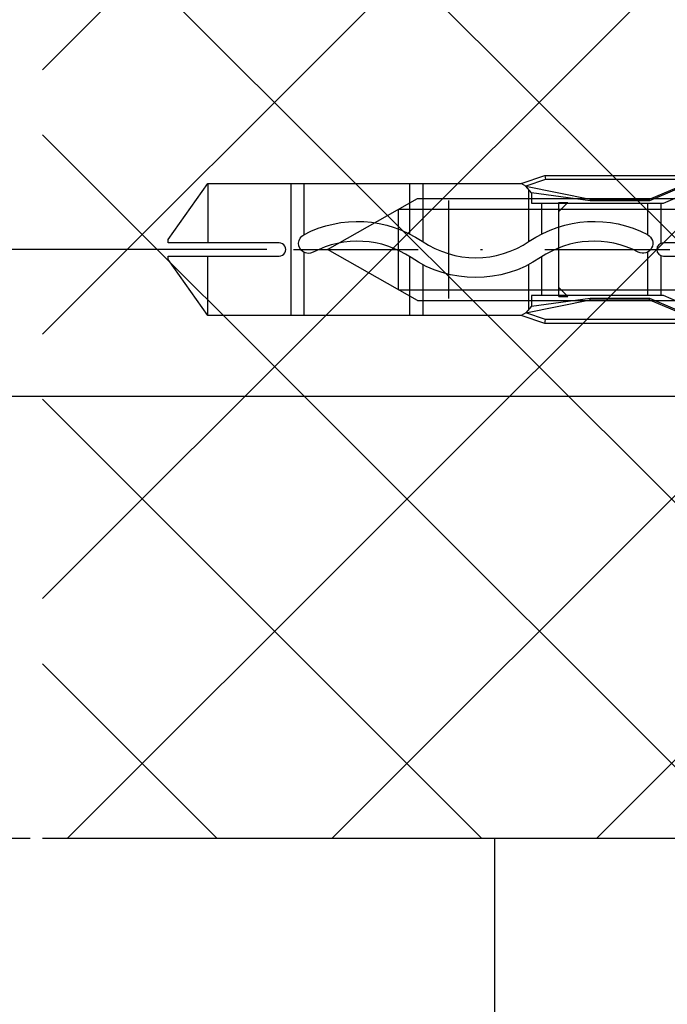
# Model space of a CAD drawing. Units: millimetres. Extents: x -3264 to 5173, y -3001 to 2581.
# Drawn here: x 4913 to 4946, y 2089 to 2139 of the extents above; entities that cross this region are included whole.
import ezdxf

# ---------------------------------------------------------------- set-up
doc = ezdxf.new("R2010")
doc.units = ezdxf.units.MM
doc.linetypes.add('STRICHPUNKT2', pattern=[12.7, 6.35, -3.175, 0, -3.175])
for name, color, linetype in [('Building-Gebäude', 6, 'Continuous'), ('centerline-Mittellinie', 92, 'STRICHPUNKT2'), ('dimension-Bemassung', 5, 'Continuous'), ('dimension-Bemassung_01', 5, 'Continuous'), ('hatching-Schraffur', 5, 'Continuous'), ('helpline-Hilfslinie', 2, 'Continuous'), ('hiddenline-hinterliegendelinie', 6, 'Continuous'), ('outline-Körperkante', 7, 'Continuous')]:
    doc.layers.add(name, color=color, linetype=linetype)
doc.styles.add('Text_5', font='arial.ttf', dxfattribs={"height": 5})
doc.dimstyles.new('Details', dxfattribs={"dimtxt": 5, "dimasz": 6, "dimexe": 1.25, "dimexo": 0.625, "dimgap": 2, "dimtad": 1, "dimdec": 1, "dimtxsty": 'Text_5', "dimcen": 2.5, "dimadec": 0, "dimazin": 0, "dimtfac": 1, "dimtdec": 1, "dimtmove": 0, "dimatfit": 3, "dimfxl": 1, "dimarcsym": 0})

# ---------------------------------------------------------------- blocks, each defined once
blk = doc.blocks.new('*D30')
at = {"layer": 'Defpoints', "color": 0, "transparency": 16777216}
for p in [(4929.632208877768, 2177.158724207569, -50), (4905.49790102037, 2127.161441947079), (4926.177195371861, 2127.161441947079, -50)]:
    blk.add_point(p, dxfattribs=at)
at = {"layer": 'dimension-Bemassung', "color": 0, "lineweight": -2, "transparency": 16777216}
for p, q in [((4929.007208877768, 2177.158724207569), (4904.24790102037, 2177.158724207569)), ((4905.49790102037, 2171.158724207569), (4905.49790102037, 2133.161441947079)), ((4925.552195371861, 2127.161441947079), (4904.24790102037, 2127.161441947079))]:
    blk.add_line(p, q, dxfattribs=at)
at = {"layer": 'dimension-Bemassung', "color": 0, "transparency": 16777216}
for points in [[(4904.49790102037, 2171.158724207569), (4906.49790102037, 2171.158724207569), (4905.49790102037, 2177.158724207569)], [(4904.49790102037, 2133.161441947079), (4906.49790102037, 2133.161441947079), (4905.49790102037, 2127.161441947079)]]:
    blk.add_solid(points, dxfattribs=at)
at = {"layer": 'dimension-Bemassung', "color": 0, "transparency": 16777216, "insert": (4900.94503608176, 2152.160083077325), "char_height": 5, "attachment_point": 5, "rotation": 90, "style": 'Text_5'}
blk.add_mtext('50', dxfattribs=at)
blk = doc.blocks.new('*D31')
at = {"layer": 'Defpoints', "color": 0, "transparency": 16777216}
for p in [(4954.132208877768, 2197.16194070055, -50), (4893.962569599968, 2119.66488070055), (4975.637998877768, 2119.66488070055, -50)]:
    blk.add_point(p, dxfattribs=at)
at = {"layer": 'dimension-Bemassung', "color": 0, "lineweight": -2, "transparency": 16777216}
for p, q in [((4953.507208877768, 2197.16194070055), (4892.712569599968, 2197.16194070055)), ((4893.962569599968, 2191.16194070055), (4893.962569599968, 2125.66488070055)), ((4904.621335821113, 2119.66488070055), (4892.712569599968, 2119.66488070055)), ((4975.012998877768, 2119.66488070055), (4906.62487502674, 2119.66488070055))]:
    blk.add_line(p, q, dxfattribs=at)
at = {"layer": 'dimension-Bemassung', "color": 0, "transparency": 16777216}
for points in [[(4892.962569599968, 2191.16194070055), (4894.962569599968, 2191.16194070055), (4893.962569599968, 2197.16194070055)], [(4892.962569599968, 2125.66488070055), (4894.962569599968, 2125.66488070055), (4893.962569599968, 2119.66488070055)]]:
    blk.add_solid(points, dxfattribs=at)
at = {"layer": 'dimension-Bemassung', "color": 0, "transparency": 16777216, "insert": (4888.968026625887, 2158.41341070055), "char_height": 5, "attachment_point": 5, "rotation": 90, "style": 'Text_5'}
blk.add_mtext('77,5', dxfattribs=at)
blk = doc.blocks.new('*D32')
at = {"layer": 'Defpoints', "color": 0, "transparency": 16777216}
for p in [(4975.637998877768, 2119.66488070055, -50), (4893.962569599968, 2097.16194070055), (4914.132208877768, 2097.16194070055, -50)]:
    blk.add_point(p, dxfattribs=at)
at = {"layer": 'dimension-Bemassung', "color": 0, "lineweight": -2, "transparency": 16777216}
for p, q in [((4904.621335821113, 2119.66488070055), (4892.712569599968, 2119.66488070055)), ((4975.012998877768, 2119.66488070055), (4906.62487502674, 2119.66488070055)), ((4893.962569599968, 2113.66488070055), (4893.962569599968, 2103.16194070055)), ((4913.507208877768, 2097.16194070055), (4892.712569599968, 2097.16194070055)), ((4893.962569599968, 2097.16194070055), (4893.962569599968, 2060.507779718285))]:
    blk.add_line(p, q, dxfattribs=at)
at = {"layer": 'dimension-Bemassung', "color": 0, "transparency": 16777216}
for points in [[(4892.962569599968, 2113.66488070055), (4894.962569599968, 2113.66488070055), (4893.962569599968, 2119.66488070055)], [(4892.962569599968, 2103.16194070055), (4894.962569599968, 2103.16194070055), (4893.962569599968, 2097.16194070055)]]:
    blk.add_solid(points, dxfattribs=at)
at = {"layer": 'dimension-Bemassung', "color": 0, "transparency": 16777216, "insert": (4888.957794702286, 2075.834860209418), "char_height": 5, "attachment_point": 5, "rotation": 90, "style": 'Text_5'}
blk.add_mtext('22,5±7,5', dxfattribs=at)
blk = doc.blocks.new('*D33')
at = {"layer": 'Defpoints', "color": 0, "transparency": 16777216}
for p in [(4954.132208877768, 2204.16194070055), (4882.427238179565, 2097.16194070055), (4914.132208877768, 2097.16194070055, -50)]:
    blk.add_point(p, dxfattribs=at)
at = {"layer": 'dimension-Bemassung', "color": 0, "lineweight": -2, "transparency": 16777216}
for p, q in [((4953.507208877768, 2204.16194070055), (4881.177238179565, 2204.16194070055)), ((4882.427238179565, 2198.16194070055), (4882.427238179565, 2103.16194070055)), ((4913.507208877768, 2097.16194070055), (4881.177238179565, 2097.16194070055))]:
    blk.add_line(p, q, dxfattribs=at)
at = {"layer": 'dimension-Bemassung', "color": 0, "transparency": 16777216}
for points in [[(4881.427238179565, 2198.16194070055), (4883.427238179565, 2198.16194070055), (4882.427238179565, 2204.16194070055)], [(4881.427238179565, 2103.16194070055), (4883.427238179565, 2103.16194070055), (4882.427238179565, 2097.16194070055)]]:
    blk.add_solid(points, dxfattribs=at)
at = {"layer": 'dimension-Bemassung', "color": 0, "transparency": 16777216, "insert": (4877.874373240956, 2150.66194070055), "char_height": 5, "attachment_point": 5, "rotation": 90, "style": 'Text_5'}
blk.add_mtext('107', dxfattribs=at)
blk = doc.blocks.new('*D39')
at = {"layer": 'Defpoints', "color": 0, "transparency": 16777216}
for p in [(4914.13220887777, 2097.161940700551, -50), (4905.497901020371, 2.162425616785179), (4954.238743939098, 2.162425616785186, -50)]:
    blk.add_point(p, dxfattribs=at)
at = {"layer": 'dimension-Bemassung', "color": 0, "lineweight": -2, "transparency": 16777216}
for p, q in [((4913.50720887777, 2097.161940700551), (4904.24790102037, 2097.161940700551)), ((4905.49790102037, 2091.161940700551), (4905.497901020371, 8.16242561678518)), ((4953.613743939098, 2.162425616785186), (4904.247901020371, 2.162425616785178))]:
    blk.add_line(p, q, dxfattribs=at)
at = {"layer": 'dimension-Bemassung', "color": 0, "transparency": 16777216}
for points in [[(4904.49790102037, 2091.161940700551), (4906.49790102037, 2091.161940700551), (4905.49790102037, 2097.161940700551)], [(4904.497901020371, 8.16242561678518), (4906.497901020371, 8.16242561678518), (4905.497901020371, 2.162425616785179)]]:
    blk.add_solid(points, dxfattribs=at)
at = {"layer": 'dimension-Bemassung', "color": 0, "transparency": 16777216, "insert": (4900.99790102037, 2042.918593749558), "char_height": 5, "attachment_point": 5, "rotation": 90, "style": 'Text_5'}
blk.add_mtext('LH', dxfattribs=at)
blk = doc.blocks.new('*D40')
at = {"layer": 'Defpoints', "color": 0, "transparency": 16777216}
for p in [(4870.891906759164, 2204.16194070055), (4954.132208877768, 2204.16194070055), (4954.238743939096, 2.162425616785185, -50)]:
    blk.add_point(p, dxfattribs=at)
at = {"layer": 'dimension-Bemassung', "color": 0, "lineweight": -2, "transparency": 16777216}
for p, q in [((4953.507208877768, 2204.16194070055), (4869.641906759164, 2204.16194070055)), ((4870.891906759163, 8.162425616785209), (4870.891906759164, 2198.16194070055)), ((4953.613743939096, 2.162425616785185), (4869.641906759163, 2.162425616785209))]:
    blk.add_line(p, q, dxfattribs=at)
at = {"layer": 'dimension-Bemassung', "color": 0, "transparency": 16777216}
for points in [[(4869.891906759164, 2198.16194070055), (4871.891906759164, 2198.16194070055), (4870.891906759164, 2204.16194070055)], [(4869.891906759163, 8.162425616785209), (4871.891906759163, 8.162425616785209), (4870.891906759163, 2.162425616785209)]]:
    blk.add_solid(points, dxfattribs=at)
at = {"layer": 'dimension-Bemassung', "color": 0, "transparency": 16777216, "insert": (4866.391906759163, 2041.852535978466), "char_height": 5, "attachment_point": 5, "rotation": 90, "style": 'Text_5'}
blk.add_mtext('EH', dxfattribs=at)
blk = doc.blocks.new('*D101')
at = {"layer": 'Defpoints', "color": 0, "transparency": 16777216}
for p in [(4926.177195371863, 2127.16144194708), (4905.497901020372, 2097.161940700551), (4914.13220887777, 2097.161940700551)]:
    blk.add_point(p, dxfattribs=at)
at = {"layer": 'dimension-Bemassung', "color": 0, "lineweight": -2, "transparency": 16777216}
for p, q in [((4925.552195371863, 2127.16144194708), (4904.247901020372, 2127.16144194708)), ((4905.497901020372, 2121.16144194708), (4905.497901020372, 2103.161940700551)), ((4913.50720887777, 2097.161940700551), (4904.247901020372, 2097.161940700551))]:
    blk.add_line(p, q, dxfattribs=at)
at = {"layer": 'dimension-Bemassung', "color": 0, "transparency": 16777216}
for points in [[(4904.497901020372, 2121.16144194708), (4906.497901020372, 2121.16144194708), (4905.497901020372, 2127.16144194708)], [(4904.497901020372, 2103.161940700551), (4906.497901020372, 2103.161940700551), (4905.497901020372, 2097.161940700551)]]:
    blk.add_solid(points, dxfattribs=at)
at = {"layer": 'dimension-Bemassung', "color": 0, "transparency": 16777216, "insert": (4900.943330761163, 2112.161691323814), "char_height": 5, "attachment_point": 5, "rotation": 90, "style": 'Text_5'}
blk.add_mtext('30', dxfattribs=at)
blk = doc.blocks.new('Senkschraube_5x30')
at = {"layer": 'centerline-Mittellinie'}
blk.add_line((-2.982360326298042e-15, -31.72729343739774), (-2.982360326298042e-15, 1.682192541719246), dxfattribs=at)
at = {"layer": 'hiddenline-hinterliegendelinie'}
for p, q in [((-0.3299999999999264, 0.002922786537595368), (-4.699999999999907, 0.002922786537595368)), ((-2.599999999999998, -2.097077213462399), (-4.699999999999907, 0.002922786537595368)), ((-0.3299999999999264, -0.1213439044712463), (-0.3299999999999264, 0.002922786537595368)), ((4.699999999999912, 0.002922786537595368), (0.3299999999999281, 0.002922786537595368)), ((0.3299999999999281, -0.1213439044712463), (0.3299999999999281, 0.002922786537595368)), ((2.600000000000002, -2.097077213462399), (4.699999999999912, 0.002922786537595368)), ((0.3299999999999281, -0.1213439044712463), (-0.3299999999999264, -0.1213439044712463)), ((-2.600000000000002, -25.41612483250981), (-2.599999999999998, -2.097077213462399)), ((2.600000000000002, -2.097077213462399), (-2.599999999999998, -2.097077213462399)), ((-2.050000000000275, -26.38517245155742), (-2.050000000000271, -2.097077213462399)), ((2.050000000000272, -26.38517245155742), (2.050000000000275, -2.097077213462399)), ((2.599999999999999, -25.41612483250981), (2.600000000000002, -2.097077213462399)), ((-2.664535259100376e-15, -29.9970772134624), (-2.600000000000002, -25.41612483250981)), ((2.599999999999999, -25.41612483250981), (-2.664535259100376e-15, -29.9970772134624)), ((2.050000000000272, -26.38517245155742), (-2.050000000000275, -26.38517245155742))]:
    blk.add_line(p, q, dxfattribs=at)
blk = doc.blocks.new('Kunststoffdübel_M5')
at = {"layer": 'hiddenline-hinterliegendelinie'}
for p, q in [((2.501999999999953, 19.33090909090936), (-2.501999999999953, 19.33090909090936)), ((-1.939912499999991, 13.72649061622315), (-2.400000000000091, 13.26640311622316)), ((-2.400000000000091, 13.72649061622315), (-2.400000000000091, 13.26640311622316)), ((-2.400000000000091, 13.72649061622315), (2.400000000000091, 13.72649061622315)), ((1.939912499999991, 13.72649061622315), (2.400000000000091, 13.26640311622316)), ((2.400000000000091, 13.72649061622315), (2.400000000000091, 13.26640311622316)), ((-2.978973962476175, 0), (-3.359999999999673, 5.686698437113932)), ((3.360000000000127, 5.686698437113932), (2.978973962476175, 0))]:
    blk.add_line(p, q, dxfattribs=at)
for points in [[(-3.360000000000127, 6.047999999999945), (-2.351999999999862, 8.399999999999977), (-2.351999999999862, 15.12000000000018), (-2.889599999999973, 15.12000000000018), (-2.48420142204759, 12.12329714636337), (-2.48420142204759, 9.09929714636337), (-3.570768800355836, 6.557968357085429), (-3.772368800355707, 6.557968357085429), (-3.772368800355707, 14.39315276794451), (-3.772368800355707, 14.43786527959321), (-3.360000000000127, 15.64309535127268), (-3.359999999999673, 17.80864905431264), (-3.360000000000127, 31.58399999999995), (-0.5039999999999054, 33.60000000000002), (-0.3360000000002401, 33.60000000000002), (-0.3360000000002401, 27.95501351035671, 1), (0.3359999999997854, 27.95501351035671), (0.3360000000002401, 33.60000000000002), (0.5039999999999054, 33.60000000000002), (3.360000000000127, 31.58399999999995), (3.360000000000127, 17.80864905431264), (3.360000000000127, 15.64309535127268), (3.772368800355707, 14.43786527959321), (3.772368800355707, 14.39315276794451), (3.772368800355707, 6.557968357085429), (3.570768800355836, 6.557968357085429), (2.48420142204759, 9.09929714636337), (2.48420142204759, 12.12329714636337), (2.889599999999973, 15.12000000000018), (2.351999999999862, 15.12000000000018), (2.351999999999862, 8.399999999999977), (3.360000000000127, 6.047999999999945)], [(1.735886981237854, 0), (-1.735886981237854, 0), (-1.735886981237854, 3.897600000000068, 1), (-2.004686981238137, 3.897600000000068), (-2.004686981238137, 0), (-4.367999999999938, 0), (-3.359999999999673, 5.686698437113932)], [(3.360000000000127, 5.686698437113932), (4.367999999999938, 0), (2.004686981238137, 0), (2.004686981238137, 3.897600000000068, 1), (1.735886981238309, 3.897600000000068), (1.735886981237854, 0)]]:
    blk.add_lwpolyline(points, format="xyb", dxfattribs=at)
for points in [[(-3.360000000000127, 31.58399999999995), (-0.3360000000002401, 31.58399999999995)], [(3.360000000000127, 31.58399999999995), (0.3359999999997854, 31.58399999999995)], [(-3.359999999999673, 27.35040000000015), (3.360000000000127, 27.35040000000015)], [(-3.359999999999673, 26.67839999999995), (-0.1490711715014186, 26.67839999999995)], [(0.7618508955883954, 26.67839999999995), (3.360000000000127, 26.67839999999995)], [(-3.359999999999673, 21.3024000000002), (-0.3748365801166074, 21.3024000000002)], [(0.7895164474894045, 21.3024000000002), (3.360000000000127, 21.3024000000002)], [(-3.359999999999673, 20.63040000000001), (-0.7791294230360108, 20.63040000000001)], [(0.3882199499676062, 20.63040000000001), (3.360000000000127, 20.63040000000001)], [(-3.360000000000127, 15.64309535127239), (-3.360000000000127, 17.80864905431264)], [(-3.227770308879826, 15.39563427505755), (-3.360000000000127, 15.64309535127268)], [(3.227770308879826, 15.39563427505755), (3.360000000000127, 15.64309535127268)], [(-3.227770308879826, 15.39563427505755), (-2.568157825273374, 12.12437883079326), (-2.568157825273374, 9.103743763307307), (-3.570768800355836, 6.724974085411418)], [(-3.570768800355836, 6.557968357085429), (-3.570768800355836, 14.39315276794423), (-3.227770308879826, 15.39563427505755)], [(-2.889599999999973, 15.12000000000018), (-3.227770308879826, 15.39563427505755)], [(-3.054492735143413, 15.25439999999998), (-0.7724020829800793, 15.25439999999998)], [(0.3968973652322347, 15.25439999999998), (3.054492735143413, 15.25439999999998)], [(3.227770308879826, 15.39563427505755), (2.568157825273374, 12.12437883079326), (2.568157825273374, 9.103743763307307), (3.570768800355836, 6.724974085411418)], [(2.889599999999973, 15.12000000000018), (3.227770308879826, 15.39563427505755)], [(3.570768800355836, 6.557968357085429), (3.570768800355836, 14.39315276794423), (3.227770308879826, 15.39563427505755)], [(-2.351999999999862, 14.58240000000006), (-0.3663130220811581, 14.58240000000006)], [(0.7961388158582849, 14.58240000000006), (2.351999999999862, 14.58240000000006)], [(-3.772368800355707, 14.43786527959321), (-3.570768800355836, 14.39315276794423)], [(3.772368800355707, 14.43786527959321), (3.570768800355836, 14.39315276794423)], [(-2.568157825273374, 12.12437883079326), (-2.48420142204759, 12.12329714636337)], [(2.568157825273374, 12.12437883079326), (2.48420142204759, 12.12329714636337)], [(-2.568157825273374, 9.103743763307307), (-2.48420142204759, 9.09929714636337)], [(-0.1358668823568223, 9.208550279019335), (-2.351999999999862, 9.208550279019335)], [(2.351999999999862, 9.208550279019335), (0.7561497215415329, 9.208550279019335)], [(2.568157825273374, 9.103743763307307), (2.48420142204759, 9.09929714636337)], [(-0.3070016633528212, 8.536550279019423), (-2.351999999999862, 8.536550279019423)], [(2.351999999999862, 8.536550279019423), (0.3070016633528212, 8.536550279019423)], [(-3.360000000000127, 6.047999999999945), (-3.359999999999673, 5.686698437113932)], [(3.360000000000127, 6.047999999999945), (3.360000000000127, 5.686698437113932)]]:
    blk.add_lwpolyline(points, dxfattribs=at)
for points in [[(0.7517881450630739, 26.69753266730697, -0.2776108208472702), (0.4167835528000978, 20.67289046888601, 0.307765843416291), (0.4167835528000978, 15.22492070819897, -0.2771806356793742), (0.7561497215388044, 9.208550279019619, -0.9999999999999829), (-0.1358668823540938, 9.677986513645578, 0.277180635679377), (-0.4167835528000978, 14.65814925473603, -0.3077658434162909), (-0.4167835528005526, 21.23966192234866, 0.2776108208472525), (-0.1394772585626924, 26.22667177457777, -1.000000000000008)], [(-0.3359999999997854, 8.399999999999977), (-0.3359999999997854, 6.426832328244927, 1), (0.3360000000002401, 6.426832328244927), (0.3360000000002401, 8.399999999999977, 1)]]:
    blk.add_lwpolyline(points, format="xyb", close=True, dxfattribs=at)
blk = doc.blocks.new('SR_2201_EB_Wand')
at = {"layer": 'hatching-Schraffur'}
h = blk.add_hatch(dxfattribs=at)
h.set_pattern_fill('ANSI37', color=256, scale=3, style=0)
h.set_pattern_definition([(45, (-6678.79906908064, -1185.796298743937), (-6.735192090801863, 6.735192090801865), []), (135, (-6678.79906908064, -1185.796298743937), (-6.735192090801865, -6.735192090801863), [])])
h.paths.add_polyline_path([(85.02135961200756, 2391.672355349643), (344.2394684186875, 2391.672355349643), (344.2394684186875, 2351.999515083764), (125.0213596120075, 2351.999515083764), (125.0213596120076, 2244.999515083764), (85.02135961200756, 2244.999515083764)])
at = {"layer": 'Building-Gebäude'}
blk.add_line((125.0213596120076, 2244.999515083764), (85.02135961200756, 2244.999515083764), dxfattribs=at)
blk = doc.blocks.new('SR_WD2203_LR32_therm_EB_OF_Sturz')
at = {"layer": 'outline-Körperkante'}
blk.add_line((106.4925716902208, 2245.001146341081, 25), (106.4925716902208, 154.9939774641953, 25), dxfattribs=at)
at = {"color": 2}
blk.add_blockref('SR_2201_EB_Wand', (-1.528787863971047, 0.001522380430742487, -25), dxfattribs=at)
at = {"layer": 'helpline-Hilfslinie'}
for name, p, rotation in [('Senkschraube_5x30', (127.9896489614985, 2275.001037464195, -25), 270), ('Kunststoffdübel_M5', (123.4925717480364, 2275.001037464195, -25), 90.00102223055092)]:
    blk.add_blockref(name, p, dxfattribs=dict(at, rotation=rotation))

msp = doc.modelspace()

# ---------------------------------------------------------------- block references
at = {"layer": 'dimension-Bemassung_01'}
msp.add_blockref('SR_WD2203_LR32_therm_EB_OF_Sturz', (4830.639637129731, -147.8390967636456, 25), dxfattribs=at)

# ---------------------------------------------------------------- dimensions: what is measured, and where the dimension line sits
at = {"layer": 'dimension-Bemassung'}
for base, p1, p2, text, picture, middle in [((4870.891906759164, 2204.16194070055, 50), (4954.238743939096, 2.162425616785185), (4954.132208877768, 2204.16194070055, 50), 'EH', '*D40', (4870.891906759163, 2041.852535978466, 50)), ((4905.497901020371, 2.162425616785179, 50), (4914.132208877768, 2097.16194070055), (4954.238743939096, 2.162425616785185), 'LH', '*D39', (4905.49790102037, 2042.918593749558, 50))]:
    dim = msp.add_linear_dim(base=base, p1=p1, p2=p2, angle=90, text=text, dimstyle='Details', dxfattribs=at)
    dim.commit()
    dim.dimension.update_dxf_attribs({"geometry": picture, "text_midpoint": middle, "dimtype": 160})
for base, p1, p2, picture, middle in [((4882.427238179565, 2097.16194070055, 50), (4954.132208877768, 2204.16194070055, 50), (4914.132208877768, 2097.16194070055), '*D33', (4877.874373240956, 2150.66194070055, 50)), ((4893.962569599968, 2119.66488070055, 50), (4954.132208877768, 2197.16194070055), (4975.637998877768, 2119.66488070055), '*D31', (4888.968026625887, 2158.41341070055, 50)), ((4905.49790102037, 2127.161441947079, 50), (4929.632208877768, 2177.158724207569), (4926.177195371861, 2127.161441947079), '*D30', (4900.94503608176, 2152.160083077325, 50)), ((4905.497901020372, 2097.161940700551), (4926.177195371861, 2127.161441947079), (4914.132208877768, 2097.16194070055), '*D101', (4900.943330761163, 2112.161691323814))]:
    dim = msp.add_linear_dim(base=base, p1=p1, p2=p2, angle=90, dimstyle='Details', dxfattribs=at)
    dim.commit()
    dim.dimension.update_dxf_attribs({"geometry": picture, "text_midpoint": middle})
dim = msp.add_linear_dim(base=(4893.962569599968, 2097.16194070055, 50), p1=(4975.637998877768, 2119.66488070055), p2=(4914.132208877768, 2097.16194070055), angle=90, dimstyle='Details', override={"dimgap": 2, "dimtol": 1, "dimlim": 0, "dimtp": 7.5, "dimtm": 7.5}, dxfattribs=at)
dim.commit()
dim.dimension.update_dxf_attribs({"geometry": '*D32', "text_midpoint": (4888.957794702286, 2075.834860209418, 50)})

doc.saveas('drawing.dxf')
